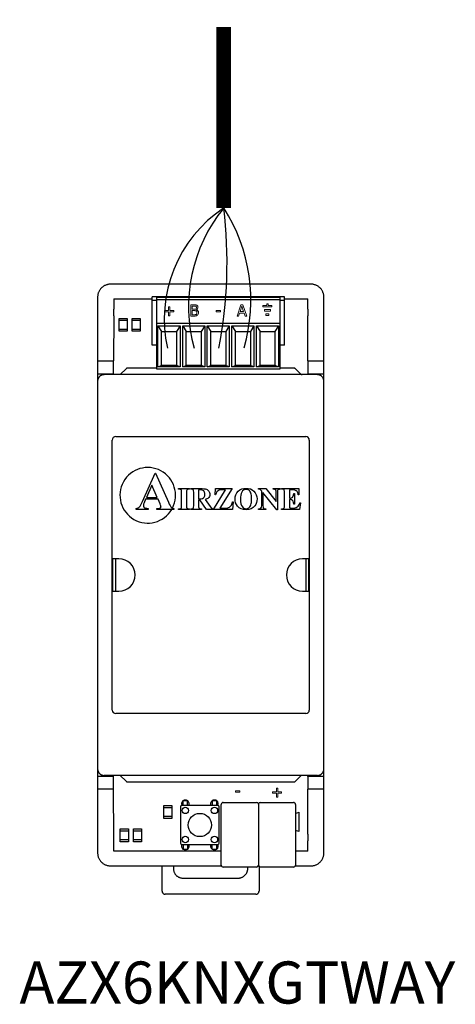
# Model space of a CAD drawing. Units: millimetres. Extents: x 202 to 8533, y 259 to 3618.
# Drawn here: x 1839 to 1906, y 2311 to 2463 of the extents above; entities that cross this region are included whole.
import ezdxf

# ---------------------------------------------------------------- set-up
doc = ezdxf.new("R2010")
doc.units = ezdxf.units.MM
doc.layers.add('AIRZONE CABLE', color=7, linetype='Continuous')
doc.layers.add('AIRZONE HARDWARE', color=7, linetype='Continuous')
doc.styles.get("Standard").update_dxf_attribs({"font": 'arial.ttf'})

# ---------------------------------------------------------------- blocks, each defined once
blk = doc.blocks.new('AZX6KNXGTWAY')
at = {"layer": 'AIRZONE CABLE', "color": 7, "linetype": 'ByBlock', "lineweight": -2, "const_width": 2.25}
blk.add_lwpolyline([(19.47, 129.56), (19.47, 101.6), (19.47, 101.6), (19.47, 101.6), (19.47, 101.6)], dxfattribs=at)
at = {"layer": 'AIRZONE CABLE', "color": 1, "lineweight": 30}
blk.add_arc((30.89, 84.46), 20.6, 123.6853, 192.6735, dxfattribs=at)
at = {"layer": 'AIRZONE CABLE', "color": 3, "lineweight": 30}
blk.add_arc((38.19, 86.33), 24.16, 140.8055, 195.3395, dxfattribs=at)
at = {"layer": 'AIRZONE CABLE', "color": 7, "lineweight": 30}
blk.add_arc((-50.59, 93.14), 70.57, 349.2175, 6.8853, dxfattribs=at)
at = {"layer": 'AIRZONE CABLE', "color": 5, "lineweight": 30}
blk.add_arc((-2.54, 87.38), 26.2, 343.6448, 32.8736, dxfattribs=at)
at = {"layer": 'AIRZONE HARDWARE', "linetype": 'Continuous'}
for p, q in [((32.94, 89.83), (2, 89.83)), ((0, 87.84), (0, 2)), ((2.5, 87.59), (8.43, 87.59)), ((2.5, 87.59), (2.5, 85.99)), ((8.43, 80.39), (8.43, 87.87)), ((28.84, 87.87), (8.43, 87.87)), ((8.43, 87.37), (9.12, 87.37)), ((28.14, 87.77), (9.12, 87.77)), ((9.12, 76.69), (9.12, 87.77)), ((9.12, 87.49), (28.14, 87.49)), ((28.14, 87.77), (28.14, 76.69)), ((28.14, 87.37), (28.84, 87.37)), ((28.84, 80.39), (28.84, 87.87)), ((28.84, 87.59), (32.44, 87.59)), ((32.44, 85.99), (32.44, 87.59)), ((34.93, 2), (34.93, 87.84)), ((2.49, 84.96), (2.46, 78)), ((4.57, 84.2), (3.32, 84.2)), ((6.58, 84.2), (5.33, 84.2)), ((28.14, 83.78), (9.12, 83.78)), ((32.47, 78), (32.44, 84.96)), ((3.32, 82.91), (4.57, 82.91)), ((5.33, 82.91), (6.58, 82.91)), ((6.57, 82.91), (6.58, 82.91)), ((9.32, 83.38), (12.72, 83.38)), ((9.32, 77.09), (9.32, 83.38)), ((9.32, 83.38), (9.88, 82.54)), ((9.88, 77.3), (9.88, 82.54)), ((9.88, 82.54), (12.17, 82.54)), ((12.72, 83.38), (12.17, 82.54)), ((12.17, 82.54), (12.17, 77.3)), ((12.72, 83.38), (12.72, 77.09)), ((13.13, 83.38), (16.53, 83.38)), ((13.13, 77.09), (13.13, 83.38)), ((13.13, 83.38), (13.68, 82.54)), ((13.68, 77.3), (13.68, 82.54)), ((13.68, 82.54), (15.97, 82.54)), ((16.53, 83.38), (15.97, 82.54)), ((15.97, 82.54), (15.97, 77.3)), ((16.53, 83.38), (16.53, 77.09)), ((16.93, 83.38), (20.33, 83.38)), ((16.93, 77.09), (16.93, 83.38)), ((16.93, 83.38), (17.48, 82.54)), ((17.48, 77.3), (17.48, 82.54)), ((17.48, 82.54), (19.78, 82.54)), ((20.33, 83.38), (19.78, 82.54)), ((19.78, 82.54), (19.78, 77.3)), ((20.33, 83.38), (20.33, 77.09)), ((20.73, 83.38), (24.13, 83.38)), ((20.73, 77.09), (20.73, 83.38)), ((20.73, 83.38), (21.28, 82.54)), ((21.28, 77.3), (21.28, 82.54)), ((21.28, 82.54), (23.58, 82.54)), ((24.13, 83.38), (23.58, 82.54)), ((23.58, 82.54), (23.58, 77.3)), ((24.13, 83.38), (24.13, 77.09)), ((24.54, 83.38), (27.93, 83.38)), ((24.54, 77.09), (24.54, 83.38)), ((24.54, 83.38), (25.09, 82.54)), ((25.09, 77.3), (25.09, 82.54)), ((25.09, 82.54), (27.38, 82.54)), ((27.93, 83.38), (27.38, 82.54)), ((27.38, 82.54), (27.38, 77.3)), ((27.93, 83.38), (27.93, 77.09)), ((9.12, 80.39), (8.43, 80.39)), ((28.84, 80.39), (28.14, 80.39)), ((0, 78), (2.46, 78)), ((2.46, 75.86), (2.46, 78)), ((32.47, 78), (32.47, 75.86)), ((32.47, 78), (34.93, 78)), ((4.4, 76.77), (3.49, 75.86)), ((9.12, 76.86), (4.62, 76.86)), ((28.14, 76.69), (9.12, 76.69)), ((9.32, 77.09), (9.88, 77.3)), ((12.72, 77.09), (9.32, 77.09)), ((12.17, 77.3), (9.88, 77.3)), ((12.72, 77.09), (12.17, 77.3)), ((13.13, 77.09), (13.68, 77.3)), ((16.53, 77.09), (13.13, 77.09)), ((15.97, 77.3), (13.68, 77.3)), ((16.53, 77.09), (15.97, 77.3)), ((16.93, 77.09), (17.48, 77.3)), ((20.33, 77.09), (16.93, 77.09)), ((19.78, 77.3), (17.48, 77.3)), ((20.33, 77.09), (19.78, 77.3)), ((20.73, 77.09), (21.28, 77.3)), ((24.13, 77.09), (20.73, 77.09)), ((23.58, 77.3), (21.28, 77.3)), ((24.13, 77.09), (23.58, 77.3)), ((24.54, 77.09), (25.09, 77.3)), ((27.93, 77.09), (24.54, 77.09)), ((27.38, 77.3), (25.09, 77.3)), ((27.93, 77.09), (27.38, 77.3)), ((30.32, 76.86), (28.14, 76.86)), ((31.35, 75.95), (30.53, 76.77)), ((0, 76.01), (2.46, 76.01)), ((33.94, 75.86), (1, 75.86)), ((32.47, 76.01), (34.93, 76.01)), ((2.26, 24.07), (2.26, 65.76)), ((2.79, 66.3), (32.14, 66.3)), ((32.68, 65.76), (32.68, 24.07)), ((6.92, 56.27), (8.88, 60.64)), ((8.88, 60.64), (8.96, 60.64)), ((8.96, 60.64), (10.93, 56.15)), ((8.39, 58.8), (7.55, 56.91)), ((9.21, 56.91), (8.39, 58.8)), ((12.5, 58.26), (14.18, 58.26)), ((12.5, 58.17), (12.5, 58.26)), ((12.61, 58.17), (12.5, 58.17)), ((14.18, 58.17), (14.07, 58.17)), ((14.18, 58.26), (14.18, 58.17)), ((14.38, 58.26), (15.87, 58.26)), ((14.38, 58.17), (14.38, 58.26)), ((15.58, 58.09), (15.58, 56.68)), ((15.83, 58.09), (15.58, 58.09)), ((17.87, 55.05), (19.76, 58.08)), ((18.13, 57.32), (18.21, 58.26)), ((18.21, 58.26), (20.75, 58.26)), ((20.75, 58.26), (18.86, 55.23)), ((19.76, 58.08), (19.28, 58.08)), ((24.86, 58.26), (25.99, 58.26)), ((24.86, 58.17), (24.86, 58.26)), ((25.33, 57.87), (25.26, 57.96)), ((25.33, 55.61), (25.33, 57.87)), ((25.99, 58.26), (27.58, 56.27)), ((27.11, 58.26), (28.17, 58.26)), ((27.11, 58.17), (27.11, 58.26)), ((28.17, 58.26), (28.17, 58.17)), ((28.38, 58.26), (31.07, 58.26)), ((28.38, 58.17), (28.38, 58.26)), ((28.49, 58.17), (28.38, 58.17)), ((29.6, 58.07), (29.6, 56.77)), ((29.94, 58.07), (29.6, 58.07)), ((31.07, 58.26), (31.07, 57.31)), ((7.41, 56.61), (7.18, 56.08)), ((9.35, 56.61), (7.41, 56.61)), ((7.55, 56.91), (9.21, 56.91)), ((9.64, 55.93), (9.35, 56.61)), ((12.96, 55.6), (12.96, 57.71)), ((13.73, 57.71), (13.73, 55.6)), ((14.83, 55.61), (14.83, 57.7)), ((15.58, 56.68), (15.71, 56.68)), ((15.58, 56.51), (15.58, 55.61)), ((15.79, 56.51), (15.58, 56.51)), ((16.82, 55.05), (15.79, 56.51)), ((16.62, 56.57), (17.39, 55.48)), ((18.21, 57.32), (18.13, 57.32)), ((25.5, 57.65), (25.5, 55.61)), ((27.67, 54.98), (25.5, 57.65)), ((27.58, 56.27), (27.58, 57.65)), ((27.75, 57.65), (27.75, 54.98)), ((28.83, 55.6), (28.83, 57.71)), ((29.6, 56.77), (29.67, 56.77)), ((29.6, 56.59), (29.6, 55.69)), ((30.29, 57.53), (30.38, 57.53)), ((30.38, 57.53), (30.38, 55.85)), ((31.07, 57.31), (30.98, 57.31)), ((5.97, 55.05), (5.97, 55.2)), ((7.79, 55.05), (5.97, 55.05)), ((7.79, 55.2), (7.79, 55.05)), ((9.14, 55.2), (9.25, 55.2)), ((9.14, 55.05), (9.14, 55.2)), ((11.79, 55.05), (9.14, 55.05)), ((11.79, 55.2), (11.79, 55.05)), ((12.5, 55.14), (12.61, 55.14)), ((12.5, 55.05), (12.5, 55.14)), ((14.18, 55.05), (12.5, 55.05)), ((14.07, 55.14), (14.18, 55.14)), ((14.18, 55.14), (14.18, 55.05)), ((14.38, 55.05), (14.38, 55.14)), ((16.02, 55.05), (14.38, 55.05)), ((16.02, 55.14), (16.02, 55.05)), ((17.83, 55.05), (16.82, 55.05)), ((17.83, 55.14), (17.83, 55.05)), ((20.8, 55.05), (17.87, 55.05)), ((18.86, 55.23), (19.47, 55.23)), ((20.93, 56.21), (20.8, 55.05)), ((20.84, 56.21), (20.93, 56.21)), ((24.86, 55.05), (24.86, 55.14)), ((25.99, 55.05), (24.86, 55.05)), ((25.92, 55.14), (25.99, 55.14)), ((25.99, 55.14), (25.99, 55.05)), ((27.75, 54.98), (27.67, 54.98)), ((28.38, 55.14), (28.49, 55.14)), ((28.38, 55.05), (28.38, 55.14)), ((31.15, 55.05), (28.38, 55.05)), ((29.91, 55.23), (30.1, 55.23)), ((30.38, 55.85), (30.29, 55.85)), ((31.3, 56.07), (31.15, 55.05)), ((31.21, 56.07), (31.3, 56.07)), ((3.29, 47.41), (2.32, 47.41)), ((2.32, 47.41), (2.32, 42.42)), ((2.74, 47.41), (2.74, 42.42)), ((32.61, 47.41), (31.64, 47.41)), ((32.19, 42.42), (32.19, 47.41)), ((32.61, 42.42), (32.61, 47.41)), ((2.32, 42.42), (3.29, 42.42)), ((31.64, 42.42), (32.61, 42.42)), ((32.14, 23.54), (2.79, 23.54)), ((2.46, 13.82), (0, 13.82)), ((33.94, 13.97), (1, 13.97)), ((2.5, 2.25), (2.46, 13.97)), ((3.49, 13.97), (4.4, 13.06)), ((30.53, 13.06), (31.35, 13.89)), ((32.44, 13.82), (32.44, 13.97)), ((32.47, 13.79), (32.44, 13.82)), ((34.93, 13.82), (32.44, 13.82)), ((32.47, 13.79), (32.47, 11.83)), ((4.62, 12.98), (30.32, 12.98)), ((2.46, 11.83), (0, 11.83)), ((32.44, 4.87), (32.47, 11.83)), ((34.93, 11.83), (32.47, 11.83)), ((18.58, 9.31), (12.99, 9.31)), ((13.21, 9.31), (13.21, 10.06)), ((13.86, 10.06), (13.21, 10.06)), ((13.86, 9.31), (13.86, 10.06)), ((17.7, 10.06), (17.7, 9.31)), ((18.35, 10.06), (17.7, 10.06)), ((18.35, 10.06), (18.35, 9.31)), ((19.08, 0.11), (19.08, 9.49)), ((19.38, 9.79), (24.52, 9.79)), ((24.81, 9.55), (24.81, 0.06)), ((25.11, 9.79), (30.25, 9.79)), ((30.55, 9.49), (30.55, 0.11)), ((11.46, 8.95), (10.21, 8.95)), ((10.21, 7.66), (11.46, 7.66)), ((12.79, 9.11), (12.79, 3.52)), ((18.78, 3.52), (18.78, 9.11)), ((30.55, 8.11), (31.04, 8.29)), ((31.04, 8.29), (31.04, 5.3)), ((4.75, 5.36), (3.5, 5.36)), ((6.77, 5.36), (5.52, 5.36)), ((31.04, 5.3), (30.55, 5.48)), ((3.5, 4.07), (4.75, 4.07)), ((5.52, 4.07), (6.77, 4.07)), ((12.99, 3.32), (18.58, 3.32)), ((13.21, 3.32), (13.21, 2.57)), ((13.86, 3.32), (13.86, 2.57)), ((17.7, 2.57), (17.7, 3.32)), ((18.35, 3.32), (18.35, 2.57)), ((32.44, 2.25), (32.44, 3.84)), ((19.08, 2.25), (2.5, 2.25)), ((13.21, 2.57), (13.86, 2.57)), ((17.7, 2.57), (18.35, 2.57)), ((32.44, 2.25), (30.55, 2.25)), ((2, 0), (19.1, 0)), ((9.95, -3.89), (9.95, 0)), ((11.7, 0), (11.7, -0.4)), ((30.52, 0), (32.94, 0)), ((24.52, -0.19), (19.38, -0.19)), ((23.18, -0.4), (23.18, -0.19)), ((24.92, -0.13), (24.92, -3.89)), ((30.25, -0.19), (25.11, -0.19)), ((13.19, -1.9), (21.68, -1.9)), ((24.42, -4.39), (10.45, -4.39))]:
    blk.add_line(p, q, dxfattribs=at)
at = {"layer": 'AIRZONE HARDWARE', "linetype": 'Continuous', "lineweight": 9, "ltscale": 25.4}
for p, q in [((26.34, 86.78), (26.1, 86.78)), ((26.1, 86.78), (26.1, 86.54)), ((26.34, 86.54), (26.34, 86.78)), ((10.36, 85.57), (10.36, 85.76)), ((10.36, 85.76), (10.96, 85.76)), ((10.96, 85.57), (10.36, 85.57)), ((10.96, 85.76), (10.96, 86.36)), ((10.96, 86.36), (11.16, 86.36)), ((10.96, 84.97), (10.96, 85.57)), ((11.16, 86.36), (11.16, 85.76)), ((11.16, 85.76), (11.76, 85.76)), ((11.76, 85.57), (11.16, 85.57)), ((11.16, 85.57), (11.16, 84.97)), ((11.76, 85.76), (11.76, 85.57)), ((14.37, 84.89), (14.37, 86.67)), ((14.61, 86.46), (14.61, 85.95)), ((14.61, 85.75), (14.61, 85.09)), ((15.24, 85.89), (15.24, 85.88)), ((18.32, 85.77), (18.99, 85.77)), ((18.32, 85.56), (18.32, 85.77)), ((18.99, 85.56), (18.32, 85.56)), ((18.99, 85.77), (18.99, 85.56)), ((21.52, 84.89), (22.12, 86.67)), ((21.92, 85.38), (21.76, 84.89)), ((22.6, 85.38), (21.92, 85.38)), ((22.26, 86.42), (21.98, 85.59)), ((21.98, 85.59), (22.53, 85.59)), ((22.12, 86.67), (22.41, 86.67)), ((22.53, 85.59), (22.26, 86.42)), ((22.41, 86.67), (23.01, 84.89)), ((22.76, 84.89), (22.6, 85.38)), ((25.52, 86.54), (25.52, 86.31)), ((26.1, 86.54), (25.52, 86.54)), ((25.52, 86.31), (26.91, 86.31)), ((25.75, 85.66), (25.75, 85.9)), ((25.75, 85.9), (26.68, 85.9)), ((26.68, 85.66), (25.75, 85.66)), ((25.99, 85.01), (25.99, 85.26)), ((25.99, 85.26), (26.45, 85.26)), ((26.91, 86.54), (26.34, 86.54)), ((26.45, 85.26), (26.45, 85.01)), ((26.68, 85.9), (26.68, 85.66)), ((26.91, 86.31), (26.91, 86.54)), ((11.16, 84.97), (10.96, 84.97)), ((21.76, 84.89), (21.52, 84.89)), ((23.01, 84.89), (22.76, 84.89)), ((26.45, 85.01), (25.99, 85.01)), ((21.27, 11.59), (21.94, 11.59)), ((21.27, 11.38), (21.27, 11.59)), ((21.94, 11.38), (21.27, 11.38)), ((21.94, 11.59), (21.94, 11.38)), ((27.01, 11.22), (27.01, 11.41)), ((27.01, 11.41), (27.61, 11.41)), ((27.61, 11.22), (27.01, 11.22)), ((27.61, 11.41), (27.61, 12.01)), ((27.61, 12.01), (27.81, 12.01)), ((27.61, 10.61), (27.61, 11.22)), ((27.81, 12.01), (27.81, 11.41)), ((27.81, 11.41), (28.41, 11.41)), ((28.41, 11.22), (27.81, 11.22)), ((27.81, 11.22), (27.81, 10.61)), ((28.41, 11.41), (28.41, 11.22)), ((27.81, 10.61), (27.61, 10.61))]:
    blk.add_line(p, q, dxfattribs=at)
at = {"layer": 'AIRZONE HARDWARE', "linetype": 'Continuous'}
for points in [[(3.32, 84.55), (4.57, 84.55), (4.57, 82.56), (3.32, 82.56)], [(5.33, 84.55), (6.58, 84.55), (6.58, 82.56), (5.33, 82.56)], [(10.21, 9.3), (11.46, 9.3), (11.46, 7.31), (10.21, 7.31)], [(3.5, 5.71), (4.75, 5.71), (4.75, 3.72), (3.5, 3.72)], [(5.52, 5.71), (6.77, 5.71), (6.77, 3.72), (5.52, 3.72)]]:
    blk.add_lwpolyline(points, close=True, dxfattribs=at)
for centre, radius in [((13.54, 8.56), 0.499), ((15.78, 6.31), 1.8), ((18.03, 8.56), 0.499), ((13.54, 4.07), 0.499), ((18.03, 4.07), 0.499)]:
    blk.add_circle(centre, radius, dxfattribs=at)
for centre, radius, start, end in [((2.79, 65.76), 0.537, 90, 180), ((32.14, 65.76), 0.537, 0, 90), ((7.74, 57.23), 4.29, 332.5471, 329.4517), ((16.49, 57.35), 0.861, 38.1245, 74.0214), ((19.07, 57.21), 0.866, 100.2411, 122.5138), ((9.33, 55.47), 0.456, 0.2079, 19.2746), ((3.29, 44.92), 2.5, 270, 90), ((31.64, 44.92), 2.5, 90, 270), ((2.79, 24.07), 0.537, 180, 270), ((32.14, 24.07), 0.537, 270, 0), ((12.99, 9.11), 0.2, 90, 180), ((13.54, 9.56), 0.599, 335.3757, 204.6243), ((18.03, 9.56), 0.599, 335.3757, 204.6243), ((18.58, 9.11), 0.2, 0, 90), ((19.38, 9.49), 0.299, 90, 180), ((24.52, 9.49), 0.299, 10.2631, 90), ((25.11, 9.49), 0.299, 90, 169.7369), ((30.25, 9.49), 0.299, 0, 90), ((12.99, 3.52), 0.2, 180, 270), ((13.54, 3.07), 0.599, 155.3904, 24.6096), ((18.03, 3.07), 0.599, 155.3904, 24.6096), ((18.58, 3.52), 0.2, 270, 0), ((19.38, 0.11), 0.299, 180, 270), ((24.52, 0.11), 0.299, 270, 349.7369), ((25.11, 0.11), 0.299, 190.2631, 270), ((30.25, 0.11), 0.299, 270, 0)]:
    blk.add_arc(centre, radius, start, end, dxfattribs=at)
for points, weights in [([(2, 89.83), (0, 89.83), (0, 87.84)], [1, 0.707214460574, 1]), ([(34.93, 87.84), (34.93, 89.83), (32.94, 89.83)], [1, 0.707214460574, 1]), ([(2.49, 84.96), (2.5, 85.46), (2.5, 85.99)], [1, 0.991466606777, 1]), ([(32.44, 85.99), (32.44, 85.46), (32.44, 84.96)], [1, 0.991466606828, 1]), ([(34.93, 84.96), (34.93, 85.46), (34.93, 85.99)], [1, 0.991466606823, 1]), ([(4.62, 76.86), (4.49, 76.86), (4.4, 76.77)], [1, 0.923903672604, 1]), ([(30.53, 76.77), (30.44, 76.86), (30.32, 76.86)], [1, 0.923903672606, 1]), ([(1, 75.86), (0, 75.86), (0, 74.86)], [1, 0.707214460574, 1]), ([(31.35, 75.95), (31.44, 75.86), (31.57, 75.86)], [1, 0.923903672603, 1]), ([(34.93, 74.86), (34.93, 75.86), (33.94, 75.86)], [1, 0.707214460574, 1]), ([(12.96, 57.71), (12.96, 57.96), (12.93, 58.02)], [1, 0.999547608012, 1]), ([(27.58, 57.65), (27.58, 57.94), (27.49, 58.04)], [1, 0.999824683834, 1]), ([(30.11, 56.96), (30.25, 57.15), (30.29, 57.53)], [1, 0.999533628577, 1]), ([(7.07, 55.64), (7.07, 55.41), (7.25, 55.3)], [1, 0.999623040284, 1]), ([(13.73, 55.6), (13.73, 55.36), (13.75, 55.29)], [1, 0.998954552356, 1]), ([(15.58, 55.61), (15.58, 55.35), (15.61, 55.29)], [1, 0.999602151592, 1]), ([(0, 14.97), (0, 13.97), (1, 13.97)], [1, 0.707214460574, 1]), ([(31.57, 13.97), (31.44, 13.97), (31.35, 13.89)], [1, 0.923903672604, 1]), ([(33.94, 13.97), (34.93, 13.97), (34.93, 14.97)], [1, 0.707214460574, 1]), ([(4.4, 13.06), (4.49, 12.98), (4.62, 12.98)], [1, 0.923903672607, 1]), ([(30.32, 12.98), (30.44, 12.98), (30.53, 13.06)], [1, 0.923903672607, 1]), ([(32.44, 4.87), (32.44, 4.37), (32.44, 3.84)], [1, 0.991466606758, 1]), ([(34.93, 3.84), (34.93, 4.37), (34.93, 4.87)], [1, 0.991466606848, 1]), ([(0, 2), (0, 0), (2, 0)], [1, 0.707214460574, 1]), ([(32.94, 0), (34.93, 0), (34.93, 2)], [1, 0.707214460574, 1]), ([(11.7, -0.4), (11.7, -1.9), (13.19, -1.9)], [1, 0.708074520201, 1]), ([(21.68, -1.9), (23.18, -1.9), (23.18, -0.4)], [1, 0.708074520201, 1]), ([(9.95, -3.89), (9.95, -4.39), (10.45, -4.39)], [1, 0.708074520201, 1]), ([(24.42, -4.39), (24.92, -4.39), (24.92, -3.89)], [1, 0.708074520201, 1])]:
    blk.add_rational_spline(points, weights, degree=2, dxfattribs=at)
at = {"layer": 'AIRZONE HARDWARE', "linetype": 'Continuous', "lineweight": 9, "ltscale": 25.4}
for points, knots in [([(14.37, 86.67), (14.53, 86.67), (14.69, 86.67), (14.84, 86.67), (14.97, 86.67), (15.06, 86.66), (15.13, 86.65), (15.19, 86.65), (15.25, 86.63), (15.31, 86.59), (15.37, 86.56), (15.42, 86.52), (15.45, 86.46), (15.48, 86.41), (15.49, 86.34), (15.49, 86.18), (15.47, 86.11), (15.38, 85.97), (15.32, 85.92), (15.24, 85.89)], [0, 0, 0, 0, 0.257288, 0.257288, 0.257288, 0.413565, 0.413565, 0.413565, 0.51869, 0.51869, 0.51869, 0.626532, 0.626532, 0.626532, 0.741445, 0.741445, 0.870723, 0.870723, 1, 1, 1, 1]), ([(15.58, 85.43), (15.58, 85.35), (15.56, 85.27), (15.49, 85.13), (15.45, 85.08), (15.39, 85.03), (15.33, 84.98), (15.25, 84.94), (15.18, 84.92), (15.1, 84.9), (15, 84.89), (14.88, 84.89), (14.71, 84.89), (14.54, 84.89), (14.37, 84.89)], [0, 0, 0, 0, 0.151855, 0.151855, 0.30371, 0.30371, 0.30371, 0.464667, 0.464667, 0.464667, 0.662299, 0.662299, 0.662299, 1, 1, 1, 1]), ([(15.25, 86.23), (15.25, 86.27), (15.24, 86.31), (15.22, 86.34), (15.21, 86.37), (15.19, 86.4), (15.16, 86.42), (15.12, 86.44), (15.07, 86.45), (14.98, 86.46), (14.92, 86.46), (14.84, 86.46), (14.76, 86.46), (14.68, 86.46), (14.61, 86.46)], [0, 0, 0, 0, 0.148487, 0.148487, 0.148487, 0.283252, 0.283252, 0.283252, 0.495231, 0.495231, 0.707211, 0.707211, 0.707211, 1, 1, 1, 1]), ([(14.61, 85.95), (14.7, 85.95), (14.79, 85.95), (14.88, 85.95), (14.95, 85.95), (15, 85.95), (15.04, 85.96), (15.07, 85.96), (15.11, 85.98), (15.15, 86), (15.18, 86.03), (15.21, 86.06), (15.24, 86.13), (15.25, 86.18), (15.25, 86.23)], [0, 0, 0, 0, 0.3295, 0.3295, 0.3295, 0.531719, 0.531719, 0.531719, 0.678719, 0.678719, 0.678719, 0.83936, 0.83936, 1, 1, 1, 1]), ([(15.33, 85.43), (15.33, 85.49), (15.32, 85.55), (15.28, 85.63), (15.24, 85.67), (15.19, 85.7), (15.15, 85.72), (15.11, 85.73), (15.02, 85.74), (14.96, 85.75), (14.88, 85.75), (14.79, 85.75), (14.7, 85.75), (14.61, 85.75)], [0, 0, 0, 0, 0.18114, 0.18114, 0.362281, 0.362281, 0.362281, 0.534941, 0.534941, 0.707601, 0.707601, 0.707601, 1, 1, 1, 1]), ([(14.61, 85.09), (14.67, 85.09), (14.74, 85.09), (14.8, 85.09), (14.9, 85.09), (14.99, 85.1), (15.1, 85.12), (15.16, 85.14), (15.2, 85.17), (15.25, 85.2), (15.28, 85.23), (15.3, 85.27), (15.32, 85.31), (15.33, 85.36), (15.33, 85.43)], [0, 0, 0, 0, 0.210108, 0.210108, 0.210108, 0.438378, 0.438378, 0.666648, 0.666648, 0.666648, 0.826977, 0.826977, 0.826977, 1, 1, 1, 1]), ([(15.24, 85.88), (15.35, 85.85), (15.43, 85.8), (15.49, 85.72), (15.55, 85.64), (15.58, 85.55), (15.58, 85.43)], [0, 0, 0, 0, 0.495119, 0.495119, 0.495119, 1, 1, 1, 1])]:
    blk.add_open_spline(points, degree=3, knots=knots, dxfattribs=at)
at = {"layer": 'AIRZONE HARDWARE', "linetype": 'Continuous'}
for points in [[(12.82, 58.12), (12.77, 58.16), (12.7, 58.17), (12.61, 58.17)], [(12.93, 58.02), (12.91, 58.06), (12.88, 58.09), (12.82, 58.12)], [(13.75, 58.01), (13.74, 57.97), (13.73, 57.87), (13.73, 57.71)], [(13.85, 58.12), (13.81, 58.1), (13.78, 58.06), (13.75, 58.01)], [(14.07, 58.17), (13.98, 58.17), (13.91, 58.15), (13.85, 58.12)], [(14.68, 58.13), (14.63, 58.16), (14.53, 58.17), (14.38, 58.17)], [(14.8, 58.02), (14.77, 58.07), (14.74, 58.1), (14.68, 58.13)], [(14.83, 57.7), (14.83, 57.87), (14.82, 57.98), (14.8, 58.02)], [(16.38, 57.91), (16.27, 58.03), (16.09, 58.09), (15.83, 58.09)], [(15.87, 58.26), (16.26, 58.26), (16.54, 58.23), (16.72, 58.18)], [(16.56, 57.37), (16.56, 57.61), (16.5, 57.79), (16.38, 57.91)], [(17.16, 57.88), (17.28, 57.74), (17.33, 57.57), (17.33, 57.37)], [(18.6, 57.94), (18.51, 57.88), (18.43, 57.8), (18.36, 57.7)], [(19.28, 58.08), (19.1, 58.08), (18.97, 58.08), (18.92, 58.07)], [(21.7, 57.86), (22.02, 58.17), (22.42, 58.32), (22.89, 58.3)], [(22.92, 58.15), (22.63, 58.15), (22.4, 58), (22.25, 57.7)], [(22.89, 58.3), (23.4, 58.32), (23.82, 58.17), (24.14, 57.86)], [(23.34, 58.02), (23.22, 58.11), (23.08, 58.15), (22.92, 58.15)], [(23.64, 57.58), (23.56, 57.79), (23.46, 57.94), (23.34, 58.02)], [(25.08, 58.13), (25.03, 58.15), (24.95, 58.17), (24.86, 58.17)], [(25.26, 57.96), (25.19, 58.04), (25.13, 58.1), (25.08, 58.13)], [(27.49, 58.04), (27.42, 58.13), (27.29, 58.17), (27.11, 58.17)], [(27.79, 57.97), (27.76, 57.91), (27.75, 57.8), (27.75, 57.65)], [(27.9, 58.1), (27.85, 58.08), (27.82, 58.03), (27.79, 57.97)], [(28.17, 58.17), (28.04, 58.15), (27.95, 58.13), (27.9, 58.1)], [(28.73, 58.1), (28.67, 58.15), (28.59, 58.17), (28.49, 58.17)], [(28.82, 57.98), (28.81, 58.03), (28.78, 58.07), (28.73, 58.1)], [(28.83, 57.71), (28.83, 57.86), (28.83, 57.94), (28.82, 57.98)], [(30.43, 58.03), (30.34, 58.06), (30.18, 58.07), (29.94, 58.07)], [(30.78, 57.81), (30.7, 57.91), (30.58, 57.98), (30.43, 58.03)], [(30.98, 57.31), (30.93, 57.54), (30.87, 57.71), (30.78, 57.81)], [(6.45, 55.45), (6.58, 55.58), (6.74, 55.85), (6.92, 56.27)], [(15.71, 56.68), (15.93, 56.68), (16.1, 56.7), (16.21, 56.74)], [(16.21, 56.74), (16.31, 56.78), (16.4, 56.85), (16.46, 56.96)], [(16.46, 56.96), (16.52, 57.06), (16.56, 57.2), (16.56, 57.37)], [(17.08, 56.79), (16.97, 56.69), (16.82, 56.62), (16.62, 56.57)], [(17.33, 57.37), (17.33, 57.14), (17.25, 56.94), (17.08, 56.79)], [(18.36, 57.7), (18.3, 57.6), (18.25, 57.47), (18.21, 57.32)], [(29.95, 56.53), (29.87, 56.57), (29.76, 56.59), (29.6, 56.59)], [(29.67, 56.77), (29.87, 56.77), (30.02, 56.83), (30.11, 56.96)], [(30.17, 56.3), (30.11, 56.41), (30.03, 56.49), (29.95, 56.53)], [(30.29, 55.85), (30.27, 56.03), (30.23, 56.18), (30.17, 56.3)], [(5.97, 55.2), (6.16, 55.23), (6.33, 55.31), (6.45, 55.45)], [(7.18, 56.08), (7.1, 55.9), (7.07, 55.75), (7.07, 55.64)], [(7.25, 55.3), (7.33, 55.25), (7.5, 55.22), (7.79, 55.2)], [(9.25, 55.2), (9.46, 55.2), (9.61, 55.23), (9.69, 55.29)], [(9.76, 55.63), (9.75, 55.65), (9.71, 55.75), (9.64, 55.93)], [(9.69, 55.29), (9.75, 55.33), (9.78, 55.4), (9.78, 55.48)], [(10.93, 56.15), (11.12, 55.72), (11.28, 55.46), (11.4, 55.35)], [(11.4, 55.35), (11.49, 55.26), (11.62, 55.21), (11.79, 55.2)], [(12.61, 55.14), (12.7, 55.14), (12.78, 55.16), (12.84, 55.19)], [(12.84, 55.19), (12.88, 55.21), (12.91, 55.25), (12.93, 55.3)], [(12.93, 55.3), (12.95, 55.34), (12.96, 55.44), (12.96, 55.6)], [(13.75, 55.29), (13.77, 55.25), (13.81, 55.22), (13.86, 55.19)], [(13.86, 55.19), (13.91, 55.15), (13.98, 55.14), (14.07, 55.14)], [(14.38, 55.14), (14.53, 55.14), (14.63, 55.15), (14.68, 55.18)], [(14.68, 55.18), (14.74, 55.21), (14.77, 55.24), (14.8, 55.29)], [(14.8, 55.29), (14.82, 55.33), (14.83, 55.44), (14.83, 55.61)], [(15.61, 55.29), (15.63, 55.24), (15.67, 55.21), (15.72, 55.18)], [(15.72, 55.18), (15.78, 55.15), (15.88, 55.14), (16.02, 55.14)], [(17.39, 55.48), (17.49, 55.34), (17.57, 55.25), (17.61, 55.22)], [(17.61, 55.22), (17.67, 55.17), (17.75, 55.14), (17.83, 55.14)], [(19.47, 55.23), (19.76, 55.23), (19.96, 55.25), (20.08, 55.29)], [(20.08, 55.29), (20.26, 55.34), (20.43, 55.45), (20.56, 55.6)], [(20.56, 55.6), (20.7, 55.75), (20.79, 55.96), (20.84, 56.21)], [(23.32, 55.27), (23.46, 55.37), (23.57, 55.54), (23.65, 55.76)], [(24.86, 55.14), (25.03, 55.14), (25.16, 55.18), (25.22, 55.25)], [(25.22, 55.25), (25.29, 55.32), (25.33, 55.44), (25.33, 55.61)], [(25.5, 55.61), (25.5, 55.43), (25.54, 55.3), (25.63, 55.24)], [(25.63, 55.24), (25.71, 55.17), (25.81, 55.14), (25.92, 55.14)], [(28.49, 55.14), (28.58, 55.14), (28.66, 55.16), (28.71, 55.19)], [(28.71, 55.19), (28.75, 55.21), (28.79, 55.25), (28.81, 55.3)], [(28.81, 55.3), (28.82, 55.34), (28.83, 55.44), (28.83, 55.6)], [(29.6, 55.69), (29.6, 55.51), (29.61, 55.4), (29.63, 55.36)], [(29.63, 55.36), (29.64, 55.32), (29.67, 55.29), (29.71, 55.27)], [(29.71, 55.27), (29.75, 55.24), (29.82, 55.23), (29.91, 55.23)], [(30.1, 55.23), (30.4, 55.23), (30.64, 55.3), (30.82, 55.44)], [(30.82, 55.44), (31, 55.58), (31.13, 55.79), (31.21, 56.07)]]:
    blk.add_open_spline(points, degree=3, dxfattribs=at)
for points in [[(21.58, 55.57), (21.33, 55.87), (21.21, 56.24), (21.21, 56.66), (21.21, 57.14), (21.37, 57.54), (21.7, 57.86)], [(24.14, 57.86), (24.45, 57.54), (24.61, 57.14), (24.61, 56.67), (24.61, 56.26), (24.5, 55.9), (24.26, 55.59)], [(22.25, 57.7), (22.13, 57.46), (22.06, 57.1), (22.06, 56.64), (22.06, 56.1), (22.16, 55.69), (22.35, 55.43)], [(23.65, 55.76), (23.72, 55.98), (23.76, 56.27), (23.76, 56.62), (23.76, 57.05), (23.72, 57.37), (23.64, 57.58)], [(24.26, 55.59), (23.94, 55.18), (23.5, 54.98), (22.92, 54.98), (22.34, 54.98), (21.9, 55.17), (21.58, 55.57)], [(22.35, 55.43), (22.49, 55.25), (22.67, 55.16), (22.91, 55.16), (23.08, 55.16), (23.21, 55.2), (23.32, 55.27)]]:
    blk.add_open_spline(points, degree=3, knots=[0, 0, 0, 0, 0.5, 0.5, 0.5, 1, 1, 1, 1], dxfattribs=at)
at = {"insert": (-38.17, -14.77, -49.06), "char_height": 6.5, "attachment_point": 1}
blk.add_mtext_dynamic_manual_height_columns('\\pxqc;AZX6KNXGTWAY', width=119.4816, gutter_width=12.5, heights=[19.5], dxfattribs=at)

msp = doc.modelspace()

# ---------------------------------------------------------------- block references
msp.add_blockref('AZX6KNXGTWAY', (1851.04, 2332.4, -49.06))

doc.saveas('drawing.dxf')
